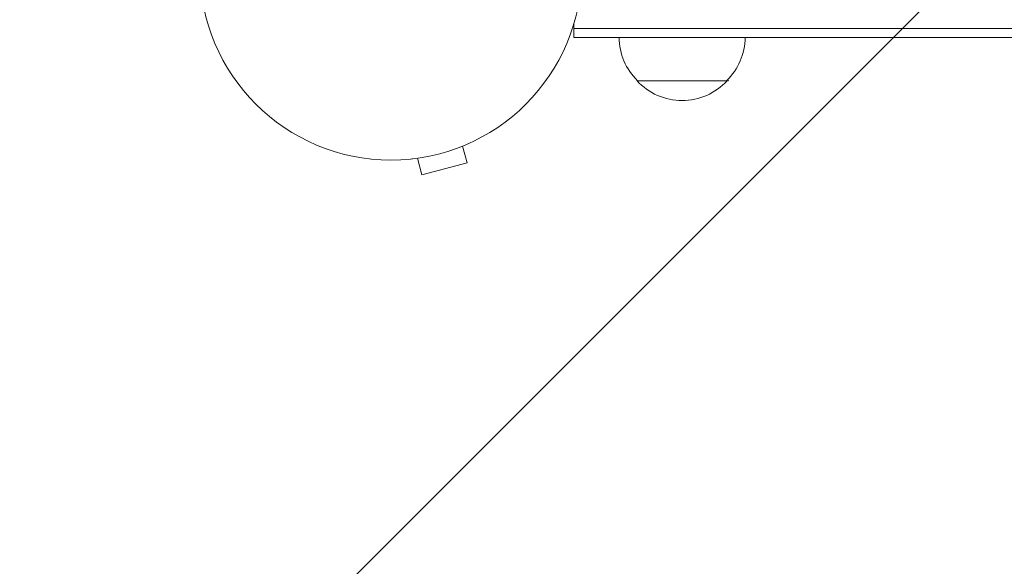
# Model space of a CAD drawing. Units: millimetres. Extents: x -3822 to 4572, y -4056 to 4063.
# Drawn here: x -2374 to -2101, y 454 to 606 of the extents above; entities that cross this region are included whole.
import ezdxf

# ---------------------------------------------------------------- set-up
doc = ezdxf.new("R2010")
doc.units = ezdxf.units.MM
doc.header["$LTSCALE"] = 20
doc.linetypes.add('HIDDEN', pattern=[9.525, 6.35, -3.175])
doc.layers.add('2d', color=230, linetype='Continuous')
doc.layers.add('EN-Free_Space_Hatch', color=10, linetype='HIDDEN')

msp = doc.modelspace()

# ---------------------------------------------------------------- hatches: boundary and pattern name
at = {"layer": 'EN-Free_Space_Hatch'}
h = msp.add_hatch(dxfattribs=at)
h.set_pattern_fill('ANSI31', color=256, scale=100)
h.set_pattern_definition([(45, (-2112.4, 620.06), (-224.506, 224.506), [])])
edge = h.paths.add_edge_path()
edge.add_line((-2729.84, 620.06), (-2729.84, -1129.48))
edge.add_arc((-1729.84, -1129.48), 1000, 180, 360)
edge.add_line((-729.84, -1129.48), (-729.84, 620.06))
edge.add_arc((-1729.84, 620.06), 1000, 0, 180)

# ---------------------------------------------------------------- linework, layer by layer
at = {"layer": '2d', "lineweight": 0}
for p, q in [((-2220.04, 601.06), (-2220.04, 604.95)), ((-1239.64, 603.56), (-2220.04, 603.56)), ((-1239.64, 601.06), (-2220.04, 601.06)), ((-2202.54, 589.06), (-2177.54, 589.06)), ((-2249.6, 571.5), (-2249.55, 571.51)), ((-2249.55, 571.51), (-2249.56, 571.52)), ((-2250.95, 570.93), (-2249.71, 566.3)), ((-2265.01, 567.37), (-2264.96, 567.38)), ((-2265.01, 567.37), (-2265.01, 567.38)), ((-2263.51, 567.57), (-2262.27, 562.93)), ((-2262.27, 562.93), (-2249.71, 566.3))]:
    msp.add_line(p, q, dxfattribs=at)
msp.add_circle((-2270.84, 620.06), 53, dxfattribs=at)
for centre, start, end in [((-2190.54, 601.25), 180.6413, 225.8135), ((-2189.54, 601.25), 314.1865, 359.3587), ((-2190.04, 600.58), 222.6679, 317.3321), ((-2165.34, 601.25), 224.6264, 225.8135)]:
    msp.add_arc(centre, 17, start, end, dxfattribs=at)

doc.saveas('drawing.dxf')
